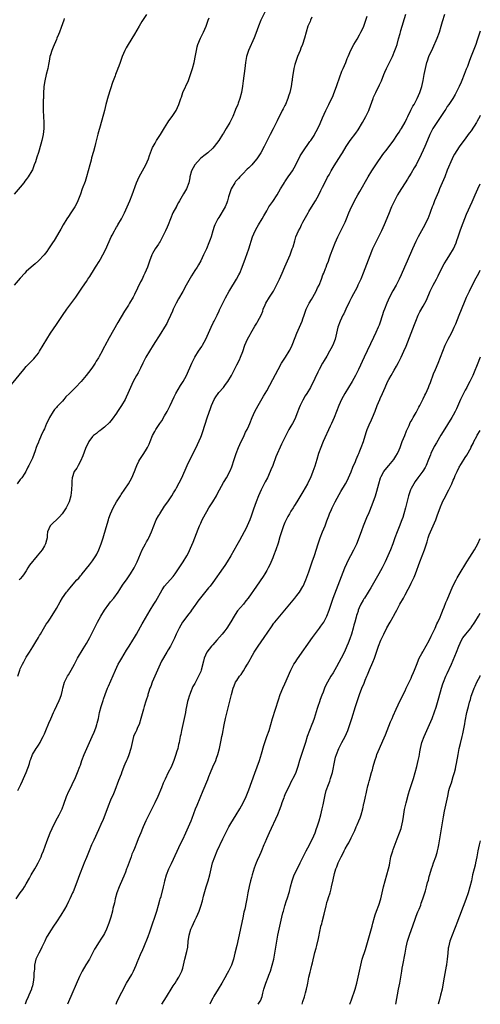
# Model space of a CAD drawing. Units: inches. Extents: x 2640000 to 2643000, y 1512000 to 1515000.
# Drawn here: x 2642847 to 2643000, y 1512000 to 1512327 of the extents above; entities that cross this region are included whole.
import ezdxf

# ---------------------------------------------------------------- set-up
doc = ezdxf.new("R2010")
doc.units = ezdxf.units.IN
doc.header["$MEASUREMENT"] = 0
doc.layers.add('LD26401512_10ft', color=113, linetype='Continuous')

msp = doc.modelspace()

# ---------------------------------------------------------------- linework, layer by layer
at = {"layer": 'LD26401512_10ft'}
for points, elevation in [([(2642888.94, 1512328.94), (2642887.41, 1512326.59), (2642887, 1512325.83), (2642886.5, 1512325), (2642885, 1512322.34), (2642882.86, 1512319), (2642882.18, 1512317.82), (2642881.73, 1512317), (2642880.92, 1512315), (2642880.4, 1512313.6), (2642880.22, 1512313), (2642879.77, 1512311.77), (2642879.47, 1512311), (2642879.32, 1512310.68), (2642878.68, 1512309), (2642878.51, 1512308.51), (2642877.68, 1512306.32), (2642876.17, 1512301.83), (2642875.43, 1512299), (2642874.96, 1512297.04), (2642874.15, 1512293.85), (2642873.35, 1512291), (2642873.26, 1512290.74), (2642872.81, 1512289.19), (2642872.69, 1512288.69), (2642871.97, 1512286.03), (2642871.77, 1512285), (2642871.36, 1512283.36), (2642870.73, 1512281.27), (2642870.55, 1512280.55), (2642870.08, 1512279), (2642869.04, 1512275), (2642868.55, 1512273.45), (2642867.61, 1512271), (2642867, 1512269.26), (2642866.15, 1512267), (2642865.78, 1512266.22), (2642865.15, 1512265), (2642863.84, 1512263), (2642863, 1512261.79), (2642862.48, 1512261), (2642861.27, 1512259), (2642860.47, 1512257.53), (2642860.13, 1512257), (2642858.22, 1512253.78), (2642857.65, 1512253), (2642857, 1512252.02), (2642856.38, 1512251), (2642855.79, 1512250.21), (2642854.89, 1512249), (2642853, 1512247.03), (2642851.92, 1512246.08), (2642850.64, 1512245), (2642849, 1512243.49), (2642848.5, 1512243), (2642847, 1512241.25), (2642844.95, 1512239)], 9690), ([(2642845.67, 1512035), (2642847, 1512037.01), (2642847.85, 1512038.15), (2642848.4, 1512039), (2642849, 1512040), (2642850.08, 1512041.92), (2642850.63, 1512043), (2642851.79, 1512045), (2642852.22, 1512045.78), (2642852.95, 1512047), (2642853.9, 1512049), (2642854.2, 1512049.8), (2642854.71, 1512051), (2642855.85, 1512054.15), (2642856.95, 1512057), (2642857.55, 1512058.45), (2642858.86, 1512061), (2642859.95, 1512063), (2642860.92, 1512065), (2642861.49, 1512066.51), (2642862.37, 1512069), (2642863.18, 1512070.82), (2642863.56, 1512071.56), (2642864.25, 1512073), (2642864.45, 1512073.56), (2642865, 1512074.59), (2642865.37, 1512075.37), (2642866.06, 1512077), (2642866.84, 1512079), (2642867, 1512079.46), (2642867.5, 1512081), (2642868.23, 1512083), (2642869.08, 1512085), (2642869.98, 1512087), (2642870.94, 1512089), (2642871.53, 1512090.47), (2642871.77, 1512091), (2642872.22, 1512092.22), (2642872.48, 1512093), (2642872.57, 1512093.43), (2642873, 1512095), (2642873.39, 1512097), (2642873.87, 1512099), (2642874.51, 1512101), (2642874.65, 1512101.35), (2642875.24, 1512103), (2642876.02, 1512105), (2642876.3, 1512105.7), (2642878.63, 1512111), (2642879.59, 1512113), (2642880.09, 1512113.91), (2642880.72, 1512115), (2642882.35, 1512117.65), (2642883.23, 1512119), (2642884.47, 1512121), (2642885, 1512121.88), (2642885.59, 1512123), (2642887, 1512125.46), (2642887.54, 1512126.46), (2642887.89, 1512127), (2642890.18, 1512131), (2642891.4, 1512133), (2642892.03, 1512133.97), (2642894.23, 1512137.77), (2642895.01, 1512138.99), (2642897.81, 1512142.19), (2642898.45, 1512143), (2642899.85, 1512145), (2642900.27, 1512145.73), (2642901.16, 1512147), (2642902.35, 1512149), (2642903, 1512150.25), (2642903.24, 1512150.76), (2642903.59, 1512151.59), (2642904.46, 1512153.54), (2642906.14, 1512157.86), (2642906.6, 1512159), (2642907, 1512159.93), (2642907.51, 1512161), (2642908.01, 1512161.99), (2642908.55, 1512163), (2642909, 1512163.8), (2642909.73, 1512165), (2642911.03, 1512166.97), (2642912.2, 1512169), (2642912.49, 1512169.51), (2642913.27, 1512171), (2642914.61, 1512173.39), (2642915, 1512174.06), (2642915.37, 1512174.63), (2642915.58, 1512175), (2642916.78, 1512177.22), (2642917.37, 1512178.63), (2642918.15, 1512181), (2642918.79, 1512183), (2642919.55, 1512185), (2642919.97, 1512186.03), (2642921.41, 1512189), (2642921.9, 1512190.1), (2642922.42, 1512191), (2642923, 1512192.22), (2642923.33, 1512193), (2642924.11, 1512195), (2642924.99, 1512197.01), (2642926.08, 1512199), (2642927.93, 1512202.07), (2642929, 1512203.91), (2642931, 1512207.57), (2642932.78, 1512211), (2642933.92, 1512213), (2642935.25, 1512215), (2642936.47, 1512217), (2642936.64, 1512217.36), (2642937.39, 1512219), (2642938.39, 1512221.61), (2642938.97, 1512223), (2642939.89, 1512225), (2642940.73, 1512227), (2642941, 1512227.82), (2642941.36, 1512229), (2642942.08, 1512231), (2642943.11, 1512233), (2642943.82, 1512234.18), (2642944.28, 1512235), (2642945.39, 1512237), (2642945.88, 1512238.12), (2642946.35, 1512239), (2642947.19, 1512241), (2642947.63, 1512242.37), (2642947.92, 1512243), (2642948.53, 1512244.53), (2642948.7, 1512245), (2642949, 1512245.7), (2642949.5, 1512247), (2642949.77, 1512247.77), (2642950.22, 1512249), (2642950.89, 1512251), (2642951.69, 1512253), (2642952.59, 1512255), (2642953.57, 1512257), (2642954.57, 1512259), (2642955, 1512259.92), (2642955.48, 1512261), (2642956.29, 1512263), (2642957.15, 1512265), (2642957.77, 1512266.23), (2642958.18, 1512267), (2642959.3, 1512269), (2642959.93, 1512270.07), (2642962.73, 1512275), (2642963.92, 1512277), (2642964.34, 1512277.66), (2642965.24, 1512279), (2642967.62, 1512282.38), (2642969, 1512284.17), (2642970.19, 1512285.81), (2642971, 1512286.8), (2642972.49, 1512289), (2642973, 1512289.8), (2642973.44, 1512290.56), (2642973.73, 1512291), (2642975, 1512293.18), (2642975.6, 1512294.4), (2642975.92, 1512295), (2642976.93, 1512297.07), (2642977.59, 1512298.41), (2642977.96, 1512299), (2642979.04, 1512301), (2642979.92, 1512303), (2642980.55, 1512305), (2642980.99, 1512307), (2642981.35, 1512309), (2642981.74, 1512311), (2642981.96, 1512311.96), (2642982.23, 1512313), (2642982.44, 1512313.56), (2642982.9, 1512315), (2642983, 1512315.24), (2642983.85, 1512317), (2642984.25, 1512317.75), (2642985.68, 1512321), (2642986.42, 1512323), (2642987.01, 1512325), (2642987.43, 1512326.57), (2642988.18, 1512329)], 9750), ([(2642928.29, 1512329.71), (2642927, 1512327), (2642926.22, 1512325), (2642925.36, 1512322.64), (2642924.79, 1512321.21), (2642922.86, 1512317), (2642922.22, 1512315), (2642921.86, 1512313), (2642921.62, 1512311), (2642921.16, 1512306.84), (2642920.95, 1512305.05), (2642920.6, 1512303), (2642920.06, 1512301), (2642919.5, 1512299.5), (2642919.31, 1512299), (2642918.61, 1512297.39), (2642918.47, 1512297), (2642917.63, 1512295), (2642917, 1512293.69), (2642916.65, 1512293), (2642915.49, 1512291), (2642914.53, 1512289.47), (2642914.26, 1512289), (2642913, 1512287.02), (2642911.44, 1512285), (2642911, 1512284.53), (2642909.34, 1512283), (2642908.03, 1512281.97), (2642906.95, 1512281.05), (2642905, 1512278.96), (2642903.95, 1512277), (2642903.43, 1512275), (2642903.37, 1512274.63), (2642903.04, 1512273), (2642902.25, 1512271), (2642901.32, 1512269.32), (2642899.98, 1512267), (2642899.58, 1512266.42), (2642899, 1512265.26), (2642898.9, 1512265.1), (2642897.75, 1512263), (2642896.16, 1512259), (2642895.79, 1512258.21), (2642895.26, 1512257), (2642894.33, 1512255), (2642893.49, 1512253.49), (2642893.23, 1512253), (2642893, 1512252.62), (2642891.9, 1512251), (2642891, 1512249.47), (2642890.75, 1512249), (2642889.97, 1512247), (2642889.29, 1512245), (2642888.47, 1512243), (2642887.96, 1512242.04), (2642887.5, 1512241), (2642887, 1512240.03), (2642885, 1512235.89), (2642884.53, 1512235), (2642883.37, 1512233), (2642883, 1512232.37), (2642881.69, 1512230.31), (2642879.45, 1512226.55), (2642878.03, 1512224.03), (2642876.54, 1512221.46), (2642875.14, 1512218.86), (2642875, 1512218.56), (2642874.45, 1512217.55), (2642874.18, 1512217), (2642873.28, 1512215.28), (2642873, 1512214.79), (2642872.28, 1512213.72), (2642871.87, 1512213), (2642871, 1512211.71), (2642870.5, 1512211), (2642868.95, 1512209), (2642867.27, 1512207), (2642865.38, 1512205), (2642865, 1512204.65), (2642863.36, 1512203), (2642862.17, 1512201.83), (2642861.48, 1512201), (2642861, 1512200.47), (2642859.31, 1512198.69), (2642859, 1512198.31), (2642858.34, 1512197.66), (2642857.9, 1512197), (2642856.68, 1512195), (2642856.17, 1512193.83), (2642855.72, 1512193), (2642855, 1512191.27), (2642854.71, 1512190.71), (2642853.92, 1512189), (2642853.14, 1512187.14), (2642853.04, 1512186.96), (2642853, 1512186.82), (2642852.45, 1512185.55), (2642852.3, 1512185), (2642851.93, 1512183.93), (2642851, 1512181.45), (2642850.64, 1512180.64), (2642849.86, 1512179), (2642849.54, 1512178.46), (2642849, 1512177.3), (2642848.83, 1512177), (2642848.5, 1512176.5), (2642847.47, 1512175), (2642847.26, 1512174.74), (2642847, 1512174.35), (2642845.9, 1512173)], 9710), ([(2642846.18, 1512109), (2642846.79, 1512111), (2642847, 1512111.49), (2642847.71, 1512113), (2642848.15, 1512113.85), (2642849, 1512115.34), (2642850.04, 1512117), (2642851.2, 1512118.8), (2642852.53, 1512121), (2642852.68, 1512121.32), (2642853, 1512121.86), (2642853.4, 1512122.6), (2642853.68, 1512123), (2642854.75, 1512124.75), (2642855.64, 1512126.36), (2642856.12, 1512127), (2642857, 1512128.31), (2642859, 1512131.48), (2642860.3, 1512133.7), (2642861.07, 1512135.07), (2642862.38, 1512137), (2642862.67, 1512137.33), (2642863, 1512137.75), (2642863.6, 1512138.4), (2642864.04, 1512139), (2642865.85, 1512141), (2642866.43, 1512141.57), (2642867, 1512142.33), (2642867.33, 1512142.67), (2642867.57, 1512143), (2642869.99, 1512146.01), (2642871, 1512147.38), (2642872.08, 1512149), (2642872.43, 1512149.57), (2642873.15, 1512151), (2642873.94, 1512153), (2642874.58, 1512155), (2642875.55, 1512158.45), (2642876.3, 1512161), (2642876.49, 1512161.51), (2642876.99, 1512163), (2642877.91, 1512165), (2642879.04, 1512167), (2642880.35, 1512169), (2642880.59, 1512169.41), (2642882.99, 1512173), (2642884.1, 1512175), (2642884.98, 1512177), (2642885.49, 1512178.51), (2642885.71, 1512179), (2642886.47, 1512180.47), (2642886.71, 1512181), (2642887.62, 1512182.38), (2642888.07, 1512183), (2642889, 1512184.43), (2642889.33, 1512185), (2642889.86, 1512186.14), (2642890.23, 1512187), (2642891.01, 1512189), (2642891.71, 1512190.29), (2642892.06, 1512191), (2642893.38, 1512193), (2642894.07, 1512193.93), (2642895, 1512195.52), (2642895.81, 1512197), (2642896.81, 1512199), (2642898.17, 1512201.83), (2642898.76, 1512203), (2642900.32, 1512205.68), (2642901.18, 1512207), (2642902.27, 1512209), (2642904.09, 1512213), (2642905.09, 1512215), (2642906.3, 1512217), (2642907.39, 1512218.61), (2642907.63, 1512219), (2642908.73, 1512221), (2642910.06, 1512224.06), (2642910.45, 1512225), (2642910.6, 1512225.4), (2642911, 1512226.16), (2642911.27, 1512226.73), (2642911.43, 1512227), (2642911.92, 1512227.92), (2642912.44, 1512229), (2642912.61, 1512229.39), (2642913, 1512230.09), (2642913.27, 1512230.73), (2642914.33, 1512233), (2642915, 1512234.28), (2642915.22, 1512234.78), (2642916.45, 1512237), (2642916.65, 1512237.35), (2642918.94, 1512241), (2642919.64, 1512242.36), (2642919.96, 1512243), (2642920.84, 1512245), (2642921.95, 1512247.95), (2642922.99, 1512251), (2642924.28, 1512255), (2642925.12, 1512257), (2642925.75, 1512258.25), (2642926.25, 1512259), (2642927.49, 1512261), (2642927.97, 1512262.03), (2642929, 1512263.7), (2642929.7, 1512265), (2642931, 1512266.81), (2642932.42, 1512269), (2642933, 1512269.96), (2642933.59, 1512271), (2642934.5, 1512272.5), (2642934.86, 1512273.14), (2642935, 1512273.33), (2642935.65, 1512274.35), (2642936.13, 1512275), (2642937, 1512276.23), (2642937.49, 1512277), (2642938.04, 1512277.96), (2642938.6, 1512279), (2642939, 1512279.76), (2642939.61, 1512281), (2642940.1, 1512281.9), (2642940.78, 1512283), (2642941, 1512283.32), (2642943.33, 1512286.67), (2642943.59, 1512287), (2642944.68, 1512288.68), (2642944.88, 1512289), (2642945.96, 1512291), (2642946.72, 1512292.72), (2642947.47, 1512294.53), (2642948.64, 1512297), (2642949, 1512297.7), (2642949.58, 1512299), (2642951, 1512301.99), (2642951.3, 1512302.7), (2642952.17, 1512305), (2642952.37, 1512305.63), (2642953.96, 1512310.04), (2642954.4, 1512311), (2642955.27, 1512313), (2642955.75, 1512314.25), (2642956.09, 1512315), (2642956.93, 1512317.07), (2642957.9, 1512319), (2642959, 1512320.7), (2642959.84, 1512322.16), (2642960.29, 1512323), (2642961, 1512324.47), (2642961.21, 1512325), (2642961.91, 1512327), (2642962.34, 1512328.34)], 9730), ([(2642846.22, 1512071), (2642847.18, 1512073), (2642847.73, 1512074.27), (2642848.08, 1512075), (2642848.97, 1512077), (2642849.53, 1512078.47), (2642849.75, 1512079), (2642850.03, 1512080.02), (2642850.31, 1512081), (2642850.5, 1512081.5), (2642851.03, 1512083), (2642852.28, 1512085), (2642852.57, 1512085.43), (2642853, 1512086.12), (2642853.6, 1512087), (2642854.21, 1512088.21), (2642854.63, 1512089), (2642855, 1512089.87), (2642855.51, 1512091), (2642856.54, 1512093.46), (2642857.1, 1512094.9), (2642858, 1512097), (2642858.34, 1512097.66), (2642859.97, 1512101), (2642860.28, 1512101.72), (2642860.69, 1512103), (2642861, 1512104.41), (2642861.11, 1512105), (2642861.68, 1512107), (2642862.41, 1512108.41), (2642862.7, 1512109), (2642863, 1512109.5), (2642863.96, 1512111), (2642865.05, 1512113), (2642865.69, 1512114.31), (2642866.07, 1512115), (2642867.89, 1512118.11), (2642869, 1512119.94), (2642870.08, 1512121.92), (2642871, 1512123.7), (2642871.63, 1512125), (2642872.67, 1512127), (2642873.79, 1512129), (2642874.97, 1512131), (2642876.43, 1512133), (2642877, 1512133.73), (2642878.06, 1512135), (2642879.5, 1512137), (2642880.11, 1512137.89), (2642881, 1512139.23), (2642882.56, 1512141.44), (2642883.64, 1512143), (2642884.88, 1512145), (2642885.88, 1512147), (2642887, 1512149.72), (2642887.56, 1512151), (2642888.61, 1512153), (2642889, 1512153.73), (2642889.48, 1512154.52), (2642889.72, 1512155), (2642890.62, 1512157), (2642891.36, 1512159), (2642892.23, 1512161), (2642893, 1512162.35), (2642893.25, 1512162.75), (2642893.38, 1512163), (2642895, 1512165.51), (2642896.05, 1512167), (2642897.41, 1512169), (2642898, 1512170), (2642898.66, 1512171), (2642899, 1512171.6), (2642900.72, 1512175), (2642902.55, 1512179), (2642905.93, 1512186.07), (2642907, 1512188.41), (2642907.24, 1512189), (2642907.71, 1512190.29), (2642909.11, 1512194.89), (2642910.33, 1512198.33), (2642910.59, 1512199), (2642911.45, 1512201), (2642912.08, 1512201.92), (2642912.77, 1512203), (2642913, 1512203.28), (2642914.54, 1512205), (2642914.75, 1512205.25), (2642915, 1512205.6), (2642915.63, 1512206.37), (2642916.04, 1512207), (2642917.19, 1512209), (2642918.25, 1512211), (2642919, 1512212.48), (2642919.86, 1512214.14), (2642920.24, 1512215), (2642921, 1512216.91), (2642921.73, 1512219), (2642922.56, 1512221), (2642923, 1512221.84), (2642923.44, 1512222.56), (2642923.66, 1512223), (2642924.54, 1512224.54), (2642925, 1512225.33), (2642925.66, 1512226.34), (2642926.04, 1512227), (2642927.06, 1512229), (2642927.63, 1512230.37), (2642927.82, 1512231), (2642928.42, 1512232.42), (2642928.68, 1512233), (2642929, 1512233.55), (2642929.59, 1512234.41), (2642929.92, 1512235), (2642931.16, 1512237), (2642932.22, 1512239), (2642933.16, 1512241), (2642934.05, 1512243), (2642935, 1512245.01), (2642936.72, 1512249), (2642937, 1512249.75), (2642937.32, 1512250.68), (2642937.46, 1512251), (2642937.7, 1512251.7), (2642938.26, 1512253.74), (2642938.69, 1512255), (2642939.56, 1512257), (2642940.07, 1512257.93), (2642940.56, 1512259), (2642941, 1512259.9), (2642942.71, 1512263), (2642943, 1512263.49), (2642945, 1512266.64), (2642945.2, 1512267), (2642946.28, 1512269), (2642947, 1512270.46), (2642947.16, 1512270.84), (2642947.52, 1512271.52), (2642948.23, 1512273), (2642949.18, 1512274.82), (2642949.67, 1512275.67), (2642950.42, 1512277), (2642951.38, 1512278.62), (2642953.75, 1512282.25), (2642954.16, 1512283), (2642955.33, 1512285), (2642956.68, 1512287), (2642958.56, 1512289.44), (2642959.37, 1512290.63), (2642960.81, 1512293), (2642961.94, 1512295), (2642962.87, 1512297), (2642963, 1512297.37), (2642963.46, 1512298.54), (2642964.33, 1512301), (2642964.51, 1512301.49), (2642965, 1512302.56), (2642965.22, 1512303), (2642966.51, 1512305.49), (2642967.11, 1512306.89), (2642967.96, 1512309), (2642968.29, 1512309.71), (2642968.83, 1512311), (2642970.2, 1512313.8), (2642970.76, 1512315), (2642971.61, 1512317), (2642971.99, 1512318.01), (2642972.29, 1512319), (2642972.79, 1512320.79), (2642973.35, 1512322.65), (2642973.42, 1512323), (2642973.58, 1512323.58), (2642975.18, 1512329)], 9740), ([(2642943.98, 1512327.98), (2642943.55, 1512327), (2642943.41, 1512326.59), (2642943, 1512325.66), (2642942.68, 1512325), (2642942.04, 1512323), (2642941.56, 1512321), (2642940.89, 1512319), (2642940.31, 1512317.69), (2642940.05, 1512317), (2642939.23, 1512315), (2642938.51, 1512313), (2642938.3, 1512312.3), (2642937.94, 1512311), (2642937.82, 1512310.18), (2642937.6, 1512309), (2642937.45, 1512307.45), (2642937.39, 1512307), (2642937.3, 1512306.69), (2642937.07, 1512305), (2642936.6, 1512303), (2642936.2, 1512301.8), (2642936, 1512301), (2642935.19, 1512299), (2642935, 1512298.63), (2642934.41, 1512297.59), (2642934.12, 1512297), (2642932.39, 1512293.61), (2642931.08, 1512290.92), (2642930.13, 1512289), (2642928.08, 1512285), (2642927, 1512283), (2642925.66, 1512281), (2642925, 1512280.18), (2642923.97, 1512279), (2642923, 1512277.97), (2642922.5, 1512277.49), (2642921, 1512275.95), (2642920.05, 1512275), (2642919.54, 1512274.46), (2642918.61, 1512273.39), (2642918.35, 1512273), (2642917.14, 1512271), (2642916.49, 1512269), (2642916.29, 1512268.28), (2642915.96, 1512267), (2642915.68, 1512266.32), (2642915.12, 1512265), (2642913, 1512261.49), (2642912.67, 1512261), (2642912.38, 1512260.38), (2642911.69, 1512259), (2642911.5, 1512258.5), (2642911.08, 1512257), (2642910.48, 1512255), (2642910.2, 1512254.2), (2642909.74, 1512253), (2642908.87, 1512251), (2642908.26, 1512249.74), (2642907.93, 1512249), (2642907, 1512247.11), (2642906.23, 1512245.77), (2642905.77, 1512245), (2642905, 1512243.83), (2642903.9, 1512242.1), (2642902.14, 1512239), (2642901, 1512236.88), (2642899.59, 1512234.41), (2642898.85, 1512233), (2642897.89, 1512231), (2642897.64, 1512230.36), (2642897, 1512228.89), (2642896.12, 1512227), (2642895.73, 1512226.27), (2642895, 1512225), (2642893.75, 1512223), (2642891.14, 1512219), (2642889.92, 1512217), (2642888.8, 1512215), (2642887.78, 1512213), (2642887, 1512211.43), (2642886.17, 1512209.83), (2642885.68, 1512209), (2642884.57, 1512207), (2642883.62, 1512205), (2642882.78, 1512203), (2642882.2, 1512201.8), (2642881.83, 1512201), (2642880.69, 1512199), (2642880.01, 1512197.99), (2642879.37, 1512197), (2642879, 1512196.48), (2642877.54, 1512194.46), (2642876.63, 1512193.37), (2642875, 1512191.78), (2642873.96, 1512191), (2642873.43, 1512190.57), (2642873, 1512190.33), (2642872.29, 1512189.71), (2642871.3, 1512189), (2642871, 1512188.72), (2642869.81, 1512187), (2642869.54, 1512186.46), (2642869, 1512185.44), (2642868.7, 1512184.7), (2642867.78, 1512182.22), (2642867, 1512180.52), (2642866.2, 1512179), (2642865.84, 1512178.16), (2642864.96, 1512177), (2642864.26, 1512175), (2642864.16, 1512173.84), (2642864.11, 1512173), (2642864.06, 1512171), (2642863.93, 1512170.07), (2642863.81, 1512169), (2642863.24, 1512167), (2642862.3, 1512165), (2642860.96, 1512163), (2642860.03, 1512161.97), (2642856.92, 1512159), (2642856.02, 1512157), (2642855.92, 1512155.92), (2642855.88, 1512155), (2642855.76, 1512154.24), (2642855.42, 1512153), (2642855, 1512152.34), (2642854.23, 1512151), (2642852.66, 1512149), (2642850.11, 1512145.89), (2642849.53, 1512145), (2642849, 1512144.09), (2642848.29, 1512143), (2642847.74, 1512142.26), (2642847, 1512141.36), (2642846.66, 1512141)], 9720), ([(2642844.07, 1512205.93), (2642848.13, 1512211), (2642849, 1512211.95), (2642850, 1512213), (2642851.5, 1512214.5), (2642851.97, 1512215), (2642853, 1512216.35), (2642853.43, 1512217), (2642854.58, 1512219), (2642855.77, 1512221), (2642857.06, 1512223), (2642859, 1512225.91), (2642861, 1512228.86), (2642862.51, 1512231), (2642865.44, 1512235), (2642866.83, 1512237), (2642867.67, 1512238.33), (2642869, 1512240.22), (2642869.5, 1512241), (2642870.13, 1512241.87), (2642870.8, 1512243), (2642871, 1512243.29), (2642872.04, 1512245), (2642872.43, 1512245.57), (2642873, 1512246.52), (2642873.19, 1512246.81), (2642873.65, 1512247.65), (2642874.44, 1512249), (2642875.28, 1512250.72), (2642876.5, 1512253.5), (2642877.27, 1512255), (2642877.59, 1512255.59), (2642878.3, 1512257), (2642878.54, 1512257.46), (2642879, 1512258.2), (2642879.28, 1512258.72), (2642879.46, 1512259), (2642880.63, 1512261), (2642881.67, 1512263), (2642882.57, 1512265), (2642883.39, 1512267), (2642884.16, 1512269), (2642885.67, 1512273), (2642886.05, 1512273.95), (2642886.53, 1512275), (2642887.6, 1512277), (2642888.77, 1512279), (2642889.67, 1512281), (2642889.96, 1512282.04), (2642891, 1512284.71), (2642891.14, 1512285), (2642891.83, 1512286.17), (2642892.35, 1512287), (2642893.67, 1512289), (2642895, 1512291.28), (2642896.06, 1512293), (2642896.44, 1512293.56), (2642897.55, 1512295), (2642898.87, 1512297), (2642899.75, 1512299), (2642900.39, 1512301), (2642900.56, 1512301.44), (2642901.1, 1512303), (2642902.93, 1512307), (2642903.65, 1512309), (2642904.26, 1512311), (2642904.81, 1512313), (2642905.31, 1512315.31), (2642905.57, 1512317), (2642905.81, 1512318.19), (2642906.05, 1512319), (2642906.94, 1512321), (2642907.98, 1512323), (2642908.83, 1512325), (2642909.53, 1512327), (2642909.78, 1512327.78)], 9700), ([(2642861.61, 1512327.61), (2642861.43, 1512327), (2642860.63, 1512324.63), (2642860, 1512323), (2642859.69, 1512322.31), (2642859.17, 1512321), (2642859, 1512320.62), (2642857.94, 1512318.06), (2642857.48, 1512317), (2642857, 1512315.5), (2642856.86, 1512315), (2642856.57, 1512313.43), (2642856.34, 1512312.34), (2642856.1, 1512311), (2642855.65, 1512309), (2642855.14, 1512306.86), (2642854.83, 1512305), (2642854.68, 1512302.68), (2642854.66, 1512301), (2642854.64, 1512300.64), (2642854.65, 1512297), (2642854.81, 1512293), (2642854.78, 1512291), (2642854.59, 1512289), (2642854.18, 1512287), (2642853.85, 1512285.84), (2642853, 1512283.09), (2642852.48, 1512281.52), (2642852, 1512280), (2642851.66, 1512279), (2642851, 1512277.34), (2642850.83, 1512277), (2642849.64, 1512275), (2642849, 1512274.04), (2642848.52, 1512273.48), (2642848.18, 1512273), (2642847, 1512271.55), (2642845, 1512269.24)], 9680), ([(2643000, 1512323.38), (2642999, 1512320.43), (2642998.48, 1512319), (2642997, 1512315.09), (2642996.4, 1512313.6), (2642995.68, 1512311.69), (2642995.29, 1512310.71), (2642994.68, 1512309), (2642993.89, 1512307), (2642993.62, 1512306.38), (2642992.99, 1512305), (2642991.96, 1512303), (2642991.62, 1512302.38), (2642990.81, 1512301), (2642989.52, 1512299), (2642989, 1512298.29), (2642988.49, 1512297.51), (2642988.17, 1512297), (2642985.51, 1512293), (2642984.23, 1512291), (2642983.16, 1512289), (2642981.84, 1512285.84), (2642981.51, 1512285), (2642981, 1512283.82), (2642979.65, 1512281), (2642979, 1512279.7), (2642978.63, 1512279), (2642978.05, 1512277.95), (2642977, 1512276.2), (2642976.24, 1512275), (2642975.78, 1512274.22), (2642973, 1512269.88), (2642972.47, 1512269), (2642971.4, 1512267), (2642971, 1512266.14), (2642970.51, 1512265), (2642969.51, 1512262.49), (2642968.04, 1512259), (2642967.1, 1512257), (2642966.1, 1512255), (2642965.08, 1512253), (2642964.16, 1512251), (2642963.82, 1512250.18), (2642962.11, 1512245.89), (2642961.01, 1512243.01), (2642960.21, 1512241), (2642959.31, 1512239), (2642959, 1512238.35), (2642957.14, 1512234.86), (2642956.47, 1512233.53), (2642955.26, 1512231), (2642954.55, 1512229.45), (2642954.31, 1512229), (2642953.33, 1512227), (2642952.63, 1512225), (2642952.2, 1512223), (2642951.94, 1512222.06), (2642951.69, 1512221), (2642950.92, 1512219), (2642950.24, 1512217.76), (2642949.89, 1512217), (2642949, 1512215.41), (2642948.09, 1512213.91), (2642947.55, 1512213), (2642946.44, 1512211), (2642945.96, 1512210.04), (2642945, 1512207.93), (2642944.54, 1512207), (2642943.99, 1512206.01), (2642943.47, 1512205), (2642942.3, 1512203), (2642941.79, 1512202.21), (2642941, 1512200.8), (2642940.08, 1512199), (2642939.76, 1512198.24), (2642939, 1512196.18), (2642938.55, 1512195), (2642938.05, 1512193.95), (2642937.53, 1512193), (2642937, 1512192.07), (2642936.35, 1512191), (2642935.26, 1512189), (2642933.87, 1512186.13), (2642932.02, 1512181.98), (2642930.96, 1512179), (2642930.37, 1512177.63), (2642930.14, 1512177), (2642929.17, 1512175), (2642928.41, 1512173.59), (2642927.11, 1512171), (2642926.19, 1512169), (2642925.41, 1512167), (2642924.55, 1512164.55), (2642923.78, 1512162.22), (2642923.3, 1512161), (2642922.44, 1512159), (2642921.99, 1512158.01), (2642921.47, 1512157), (2642919.93, 1512154.07), (2642919, 1512152.53), (2642917.01, 1512149), (2642915.81, 1512147), (2642915, 1512145.77), (2642914.46, 1512145), (2642911, 1512140.19), (2642910.1, 1512139), (2642909.6, 1512138.4), (2642906.05, 1512133.95), (2642905.38, 1512133), (2642905, 1512132.53), (2642903.91, 1512131), (2642903.55, 1512130.45), (2642903, 1512129.74), (2642900.96, 1512127), (2642899.78, 1512125), (2642898.84, 1512123), (2642898.29, 1512121.71), (2642897.97, 1512121), (2642897, 1512119.05), (2642896.19, 1512117.81), (2642895.76, 1512117), (2642894, 1512114), (2642893.57, 1512113), (2642890.88, 1512107), (2642890.36, 1512105.64), (2642890.08, 1512105), (2642889.64, 1512103.64), (2642889.46, 1512103), (2642889.39, 1512102.61), (2642888.89, 1512101.11), (2642888.76, 1512100.76), (2642888.19, 1512099), (2642887.92, 1512098.08), (2642887.14, 1512095), (2642886.51, 1512093), (2642886.02, 1512092.02), (2642885.59, 1512091), (2642885.42, 1512090.58), (2642885, 1512089.75), (2642884.7, 1512089), (2642884.18, 1512087), (2642883.95, 1512086.05), (2642883.76, 1512085), (2642883.12, 1512082.88), (2642883, 1512082.6), (2642882.55, 1512081.45), (2642882.32, 1512081), (2642881.76, 1512079.76), (2642881.44, 1512079), (2642881, 1512077.85), (2642880.78, 1512077.22), (2642880.49, 1512076.49), (2642879.68, 1512074.32), (2642878.41, 1512071), (2642877.97, 1512069.97), (2642877, 1512067.83), (2642876.18, 1512065.82), (2642875.12, 1512062.88), (2642874.55, 1512061.45), (2642873.79, 1512059.79), (2642873, 1512057.99), (2642871.42, 1512054.58), (2642870.71, 1512053), (2642869.86, 1512051), (2642869, 1512048.79), (2642868.25, 1512047), (2642867.86, 1512046.14), (2642866.64, 1512043), (2642866.22, 1512041.78), (2642865.15, 1512038.85), (2642864.58, 1512037.42), (2642864.37, 1512037), (2642863.44, 1512035), (2642863, 1512034.15), (2642862.43, 1512033), (2642861.65, 1512031.65), (2642860.43, 1512029.57), (2642859, 1512027.38), (2642858.02, 1512025.98), (2642857, 1512024.43), (2642856.16, 1512023), (2642855.74, 1512022.26), (2642855.1, 1512021), (2642854.11, 1512019), (2642853.77, 1512018.23), (2642853.11, 1512017), (2642853, 1512016.72), (2642852.21, 1512015), (2642851.99, 1512014.01), (2642851.72, 1512013), (2642851.73, 1512011.73), (2642851.65, 1512011), (2642851.54, 1512010.46), (2642851.54, 1512009), (2642851.31, 1512007.31), (2642851, 1512006.09), (2642850.76, 1512005.24), (2642850.7, 1512005), (2642849.85, 1512003), (2642849.56, 1512002.44), (2642848.93, 1512001.07), (2642848.57, 1512000)], 9760), ([(2643000, 1512295.4), (2642999.8, 1512295), (2642999, 1512293.42), (2642998.74, 1512293), (2642997, 1512290.27), (2642996.45, 1512289.55), (2642996.01, 1512289), (2642995, 1512287.63), (2642993.84, 1512286.16), (2642993, 1512284.97), (2642991.45, 1512282.55), (2642991, 1512281.74), (2642990.66, 1512281), (2642989, 1512277.14), (2642988.14, 1512275), (2642986.45, 1512271), (2642986.04, 1512269.96), (2642985.61, 1512269), (2642984.78, 1512267), (2642984.31, 1512265.69), (2642984.02, 1512265), (2642983.44, 1512263.44), (2642983.22, 1512262.78), (2642982.51, 1512261), (2642982.04, 1512260.04), (2642981.56, 1512259), (2642979.34, 1512255), (2642978.57, 1512253.43), (2642977.45, 1512251), (2642975.64, 1512247), (2642974.76, 1512245), (2642973.64, 1512242.36), (2642973.03, 1512241), (2642972.01, 1512239), (2642970.92, 1512237.08), (2642969.81, 1512235), (2642968.89, 1512233), (2642968.11, 1512231), (2642967.82, 1512230.18), (2642966.85, 1512227), (2642966.31, 1512225.69), (2642966.06, 1512225), (2642965.24, 1512223.24), (2642964.42, 1512221.58), (2642961.41, 1512215), (2642959.53, 1512211), (2642958.5, 1512209), (2642957.36, 1512207), (2642954.88, 1512203), (2642953.83, 1512201), (2642952.98, 1512199), (2642951.34, 1512195), (2642950.48, 1512193), (2642950.08, 1512192.08), (2642947.71, 1512187), (2642947.5, 1512186.5), (2642946.91, 1512185), (2642946.19, 1512183), (2642945.59, 1512181), (2642945, 1512178.87), (2642944.34, 1512177), (2642943.49, 1512175), (2642943, 1512173.97), (2642942.49, 1512173), (2642941, 1512170.27), (2642939.01, 1512167), (2642938.22, 1512165.78), (2642937.75, 1512165), (2642937, 1512163.91), (2642936.5, 1512163), (2642935.95, 1512162.05), (2642935, 1512160.06), (2642934.56, 1512159), (2642933.83, 1512157), (2642933.31, 1512155.31), (2642932.76, 1512153.24), (2642932.04, 1512151), (2642931.26, 1512149), (2642931, 1512148.38), (2642929.98, 1512146.02), (2642929.48, 1512145), (2642929, 1512144.11), (2642928.32, 1512143), (2642927.81, 1512142.19), (2642925.51, 1512139), (2642922.75, 1512135), (2642921.97, 1512134.03), (2642921.18, 1512133), (2642919.29, 1512130.71), (2642918.46, 1512129.54), (2642918.12, 1512129), (2642917, 1512127.14), (2642915.64, 1512125), (2642915, 1512124.13), (2642914.13, 1512123), (2642912.38, 1512121), (2642911, 1512119.48), (2642910.58, 1512119), (2642909.08, 1512117), (2642908.17, 1512115), (2642907.92, 1512114.08), (2642907.16, 1512111), (2642907, 1512110.55), (2642906.54, 1512109.46), (2642906.31, 1512109), (2642905.53, 1512107.52), (2642905.15, 1512106.86), (2642905, 1512106.55), (2642904.42, 1512105.58), (2642903.61, 1512103.61), (2642903.34, 1512103), (2642903.24, 1512102.76), (2642902.71, 1512101), (2642902.64, 1512100.64), (2642902.26, 1512099), (2642902.05, 1512097.95), (2642901.9, 1512097), (2642901.51, 1512095), (2642900.58, 1512091), (2642900.36, 1512089.64), (2642900.2, 1512089), (2642899.83, 1512087), (2642899.65, 1512086.35), (2642899.35, 1512085), (2642899, 1512083.76), (2642898.78, 1512083), (2642898.08, 1512081), (2642897.16, 1512078.84), (2642896.23, 1512077), (2642895.17, 1512074.83), (2642894.56, 1512073.44), (2642893.94, 1512071.94), (2642892.69, 1512069), (2642891.78, 1512067), (2642890.87, 1512065.13), (2642889.77, 1512063), (2642889.53, 1512062.47), (2642888.8, 1512061), (2642887.9, 1512059), (2642887.6, 1512058.4), (2642887.04, 1512057), (2642886.2, 1512055), (2642885.75, 1512053.75), (2642885, 1512051.79), (2642884.68, 1512051), (2642884.14, 1512049.86), (2642883.86, 1512049), (2642883.2, 1512047.2), (2642882.52, 1512045.48), (2642882.36, 1512045), (2642881.96, 1512043.96), (2642881.41, 1512042.59), (2642881, 1512041.61), (2642879.85, 1512039), (2642879.12, 1512037), (2642878.59, 1512035), (2642878.32, 1512033.68), (2642877.81, 1512031.81), (2642877.63, 1512031), (2642877.1, 1512029), (2642876.47, 1512027), (2642875.68, 1512025), (2642875, 1512023.58), (2642874.69, 1512023), (2642874.04, 1512021.96), (2642873, 1512020.38), (2642872.14, 1512019), (2642871.72, 1512018.28), (2642871.05, 1512017), (2642869.96, 1512015), (2642868.84, 1512013.16), (2642867.6, 1512011), (2642867.39, 1512010.61), (2642866.74, 1512009.26), (2642863, 1512000.79), (2642862.67, 1512000)], 9770), ([(2642878.83, 1512000), (2642879.26, 1512001), (2642882.36, 1512007), (2642884.04, 1512009.96), (2642884.6, 1512011), (2642885.51, 1512013), (2642885.86, 1512013.86), (2642887, 1512016.55), (2642887.79, 1512018.21), (2642888.12, 1512019), (2642889.52, 1512022.48), (2642890.04, 1512024.04), (2642890.56, 1512025.44), (2642891, 1512026.75), (2642891.74, 1512029), (2642892.03, 1512029.97), (2642892.39, 1512031), (2642893, 1512033), (2642893.42, 1512034.58), (2642893.57, 1512035), (2642893.82, 1512035.82), (2642894.67, 1512039), (2642895, 1512040.4), (2642895.12, 1512041), (2642895.62, 1512043), (2642896.4, 1512045), (2642897.25, 1512046.75), (2642900.42, 1512053.58), (2642901, 1512054.78), (2642902.03, 1512057), (2642902.95, 1512059), (2642903.81, 1512061), (2642904.15, 1512061.85), (2642905.32, 1512065), (2642905.79, 1512066.21), (2642907.85, 1512071), (2642909.34, 1512074.66), (2642909.45, 1512075), (2642909.73, 1512075.73), (2642910.23, 1512077), (2642911.06, 1512078.94), (2642911.99, 1512081), (2642912.24, 1512081.76), (2642912.73, 1512083), (2642913.24, 1512085), (2642913.75, 1512087.75), (2642914.02, 1512089), (2642914.21, 1512089.79), (2642914.83, 1512092.83), (2642915.3, 1512095), (2642917.19, 1512103), (2642917.76, 1512105), (2642918.12, 1512105.88), (2642918.61, 1512107), (2642919, 1512107.64), (2642919.95, 1512109), (2642920.41, 1512109.59), (2642921, 1512110.52), (2642921.21, 1512110.79), (2642921.8, 1512111.8), (2642922.54, 1512113), (2642923.43, 1512114.57), (2642923.65, 1512115), (2642924.79, 1512117), (2642925, 1512117.34), (2642926.09, 1512119), (2642928.14, 1512121.86), (2642930.53, 1512125.47), (2642931.37, 1512126.63), (2642931.66, 1512127), (2642933.35, 1512129), (2642935, 1512130.93), (2642937.71, 1512134.29), (2642938.35, 1512135), (2642939, 1512135.81), (2642939.91, 1512137), (2642941, 1512138.79), (2642941.11, 1512139), (2642941.96, 1512141), (2642943, 1512143.71), (2642944.12, 1512147), (2642944.82, 1512149.18), (2642946.04, 1512153), (2642946.72, 1512155), (2642947.49, 1512157), (2642948.36, 1512159), (2642949, 1512160.63), (2642949.65, 1512162.35), (2642949.87, 1512163), (2642950.45, 1512164.45), (2642950.68, 1512165), (2642951, 1512165.68), (2642951.68, 1512167), (2642953, 1512169.36), (2642953.62, 1512170.38), (2642955.14, 1512173), (2642955.81, 1512174.19), (2642956.18, 1512175), (2642957, 1512176.94), (2642957.55, 1512178.45), (2642958.43, 1512180.43), (2642958.65, 1512181), (2642959, 1512181.78), (2642959.36, 1512182.64), (2642959.55, 1512183), (2642959.96, 1512183.96), (2642960.37, 1512185), (2642961.11, 1512187), (2642962, 1512190), (2642962.37, 1512191), (2642963, 1512192.51), (2642963.78, 1512194.22), (2642964.15, 1512195), (2642965, 1512197.05), (2642965.74, 1512199), (2642966.56, 1512201), (2642966.7, 1512201.3), (2642967.42, 1512203), (2642968.32, 1512205), (2642969.18, 1512206.82), (2642969.58, 1512207.58), (2642970.35, 1512209), (2642971.32, 1512210.68), (2642972.08, 1512212.08), (2642972.74, 1512213.26), (2642973.63, 1512215), (2642974.59, 1512217), (2642975.32, 1512218.68), (2642977, 1512222.99), (2642978.15, 1512225.85), (2642978.55, 1512227), (2642979.36, 1512229), (2642979.92, 1512230.08), (2642981, 1512231.94), (2642981.58, 1512233), (2642982.05, 1512233.95), (2642983.32, 1512237), (2642983.89, 1512238.11), (2642984.31, 1512239), (2642985.4, 1512241), (2642985.95, 1512242.05), (2642987, 1512244.17), (2642987.99, 1512246.01), (2642989, 1512247.63), (2642989.9, 1512249), (2642991.1, 1512251), (2642991.95, 1512253), (2642992.23, 1512253.77), (2642992.6, 1512255), (2642993.28, 1512257), (2642993.76, 1512258.24), (2642994.83, 1512261.17), (2642995.4, 1512262.6), (2642997.29, 1512266.71), (2642998.29, 1512269), (2642999.17, 1512271), (2643000, 1512272.67)], 9780), ([(2642894.04, 1512000), (2642895.57, 1512002.43), (2642895.95, 1512003), (2642897.22, 1512005), (2642897.89, 1512006.11), (2642898.48, 1512007), (2642899, 1512007.85), (2642899.68, 1512009), (2642900.14, 1512009.86), (2642900.67, 1512011), (2642901, 1512011.97), (2642901.31, 1512013), (2642901.77, 1512015), (2642902.4, 1512017.6), (2642902.67, 1512019), (2642902.87, 1512020.87), (2642903.15, 1512023), (2642903.74, 1512025), (2642904.11, 1512025.89), (2642905, 1512027.8), (2642905.63, 1512029), (2642906.05, 1512029.95), (2642906.45, 1512031), (2642907, 1512032.61), (2642907.57, 1512034.42), (2642907.98, 1512035.98), (2642908.82, 1512039), (2642909.43, 1512041), (2642909.98, 1512043), (2642910.44, 1512045), (2642910.94, 1512047), (2642911.65, 1512049), (2642912.51, 1512051), (2642914.36, 1512055), (2642915.31, 1512057), (2642915.88, 1512058.12), (2642916.37, 1512059), (2642917, 1512060.06), (2642918.83, 1512063), (2642920.03, 1512065), (2642921.15, 1512067), (2642922.09, 1512069), (2642923, 1512071.31), (2642923.97, 1512074.03), (2642925, 1512076.76), (2642926.56, 1512081), (2642927.24, 1512083.24), (2642927.95, 1512086.05), (2642928.28, 1512087), (2642929.02, 1512089), (2642929.72, 1512091), (2642930.85, 1512095), (2642932.85, 1512101.15), (2642933.47, 1512103), (2642934.28, 1512105), (2642935, 1512106.52), (2642936.97, 1512111), (2642938, 1512113), (2642938.37, 1512113.63), (2642939.16, 1512114.84), (2642944.14, 1512121.86), (2642946.52, 1512125), (2642947, 1512125.61), (2642947.92, 1512127), (2642949, 1512128.94), (2642949.76, 1512131), (2642951.07, 1512134.93), (2642952.15, 1512137.85), (2642954.97, 1512145.03), (2642955.56, 1512146.44), (2642955.83, 1512147), (2642956.9, 1512149.1), (2642957.95, 1512151), (2642958.96, 1512153.04), (2642959.53, 1512154.47), (2642960.58, 1512157.42), (2642961.17, 1512159), (2642962.27, 1512161.73), (2642963, 1512163.44), (2642964.04, 1512165.96), (2642965.08, 1512169), (2642965.53, 1512170.47), (2642966.2, 1512173), (2642966.84, 1512175), (2642967, 1512175.35), (2642967.91, 1512177), (2642968.36, 1512177.64), (2642969.52, 1512179), (2642971.19, 1512181), (2642971.9, 1512182.1), (2642972.42, 1512183), (2642973, 1512184.3), (2642973.29, 1512185), (2642974.05, 1512187), (2642974.84, 1512189), (2642975.46, 1512190.54), (2642976.3, 1512192.3), (2642976.71, 1512193.29), (2642977, 1512193.8), (2642977.4, 1512194.6), (2642977.66, 1512195), (2642978.62, 1512196.62), (2642979, 1512197.32), (2642979.55, 1512198.45), (2642979.87, 1512199), (2642980.77, 1512200.77), (2642981, 1512201.24), (2642981.55, 1512202.45), (2642981.83, 1512203), (2642982.73, 1512205), (2642983, 1512205.64), (2642983.38, 1512206.62), (2642984.47, 1512209.53), (2642985.05, 1512210.95), (2642985.96, 1512213), (2642986.79, 1512215), (2642987.5, 1512217), (2642988.31, 1512219), (2642989.3, 1512221), (2642990.37, 1512223), (2642991, 1512224.28), (2642991.33, 1512225), (2642991.84, 1512226.16), (2642993, 1512228.97), (2642994.72, 1512233.28), (2642995.44, 1512235), (2642996.37, 1512237), (2642997, 1512238.22), (2642998.59, 1512241.41), (2642999.45, 1512243), (2643000, 1512243.92)], 9790), ([(2643000, 1512215.09), (2642999.97, 1512215), (2642999, 1512212.52), (2642997.93, 1512210.07), (2642997.49, 1512209), (2642996.55, 1512207), (2642996, 1512206), (2642995.5, 1512205), (2642995, 1512204.11), (2642993.91, 1512202.09), (2642993.4, 1512201), (2642992.07, 1512197.93), (2642991.62, 1512197), (2642991, 1512195.78), (2642990.56, 1512195), (2642987.64, 1512190.36), (2642986.88, 1512189.12), (2642985.38, 1512186.62), (2642984.66, 1512185.34), (2642983.57, 1512183), (2642983.4, 1512182.6), (2642982.79, 1512181), (2642981.94, 1512179), (2642981.62, 1512178.38), (2642980.86, 1512177.14), (2642979.25, 1512175), (2642978.31, 1512173.69), (2642977.83, 1512173), (2642977, 1512171.39), (2642976.81, 1512171), (2642976.35, 1512169.65), (2642976.15, 1512169), (2642975.13, 1512165), (2642974.57, 1512163), (2642974.18, 1512161.82), (2642973.9, 1512161), (2642973, 1512158.68), (2642972.32, 1512157), (2642971.59, 1512155), (2642970.93, 1512153.07), (2642970.11, 1512151), (2642968.32, 1512147), (2642967.89, 1512146.11), (2642967.36, 1512145), (2642966.29, 1512143), (2642963.57, 1512138.43), (2642963, 1512137.54), (2642962.69, 1512137), (2642961.44, 1512135), (2642961.28, 1512134.72), (2642961, 1512134.3), (2642960.28, 1512133), (2642959.71, 1512131.71), (2642959.41, 1512131), (2642959.33, 1512130.67), (2642959, 1512129.73), (2642958.84, 1512129.16), (2642958.69, 1512128.69), (2642958.29, 1512127), (2642957.98, 1512125.98), (2642957.75, 1512125), (2642957.14, 1512123), (2642956.6, 1512121.4), (2642956.04, 1512120.04), (2642955.63, 1512119), (2642954.83, 1512117.17), (2642953.72, 1512115), (2642952.13, 1512112.13), (2642951, 1512110.17), (2642950.28, 1512109), (2642949.16, 1512107), (2642948.44, 1512105.56), (2642948.2, 1512105), (2642947.72, 1512103.72), (2642947.3, 1512102.7), (2642946.76, 1512101.24), (2642946.52, 1512100.52), (2642945.97, 1512099), (2642945.72, 1512098.28), (2642944.75, 1512095), (2642944.29, 1512093.71), (2642944, 1512093), (2642943.16, 1512091), (2642942.44, 1512089), (2642941.83, 1512087), (2642941.19, 1512085), (2642940.51, 1512083), (2642939.9, 1512081), (2642939.35, 1512079), (2642939, 1512077.98), (2642938.6, 1512077), (2642938.26, 1512076.26), (2642937.61, 1512075), (2642937.39, 1512074.61), (2642937, 1512073.8), (2642936.72, 1512073.28), (2642936.62, 1512073), (2642936.29, 1512072.29), (2642935.65, 1512071), (2642935, 1512069.56), (2642934.76, 1512069), (2642934.61, 1512068.61), (2642934.03, 1512067), (2642933.78, 1512066.22), (2642933.35, 1512065), (2642932.53, 1512063), (2642929.72, 1512057), (2642928.84, 1512055), (2642928.32, 1512053.68), (2642928.02, 1512053), (2642927.22, 1512051), (2642927, 1512050.5), (2642926.51, 1512049.49), (2642925.75, 1512047.75), (2642925.4, 1512047), (2642924.76, 1512045.24), (2642924.13, 1512043), (2642923.91, 1512042.09), (2642923.61, 1512041), (2642923.17, 1512039.17), (2642922.71, 1512037), (2642922.32, 1512035), (2642922.08, 1512033.92), (2642921.63, 1512031.63), (2642921.39, 1512030.61), (2642921, 1512028.69), (2642919, 1512019.57), (2642918.39, 1512017), (2642917.87, 1512015), (2642917.2, 1512013), (2642917, 1512012.54), (2642916.24, 1512011), (2642915.78, 1512010.22), (2642915, 1512008.77), (2642913.97, 1512007), (2642912.78, 1512005), (2642911.33, 1512002.67), (2642911, 1512002.09), (2642910.45, 1512001), (2642910.02, 1512000)], 9800), ([(2642926.15, 1512000), (2642926.35, 1512000.35), (2642926.76, 1512001), (2642926.85, 1512001.15), (2642927.4, 1512002.6), (2642927.67, 1512003.67), (2642928.03, 1512005), (2642928.65, 1512007), (2642929.46, 1512009), (2642929.71, 1512009.71), (2642930.2, 1512011), (2642930.8, 1512013), (2642931.28, 1512015), (2642931.67, 1512017), (2642932.7, 1512023), (2642933.08, 1512025), (2642933.51, 1512027), (2642933.98, 1512029), (2642934.35, 1512030.35), (2642934.51, 1512031), (2642935, 1512032.76), (2642935.53, 1512034.47), (2642935.72, 1512035), (2642936.5, 1512037.5), (2642936.9, 1512039), (2642937.41, 1512041), (2642938.12, 1512043), (2642939.73, 1512046.27), (2642940.1, 1512047), (2642941, 1512048.83), (2642941.69, 1512050.31), (2642942.05, 1512051), (2642943.15, 1512053), (2642943.77, 1512054.23), (2642944.2, 1512055), (2642945.09, 1512057), (2642945.56, 1512058.44), (2642945.77, 1512059), (2642946.4, 1512061), (2642946.97, 1512063), (2642947.43, 1512065), (2642947.68, 1512066.32), (2642948.25, 1512069), (2642948.41, 1512069.59), (2642948.78, 1512071), (2642949.47, 1512073), (2642949.9, 1512074.1), (2642950.2, 1512075), (2642950.78, 1512077), (2642951.59, 1512081), (2642951.88, 1512082.12), (2642952.16, 1512083), (2642952.96, 1512085.04), (2642953.63, 1512086.37), (2642953.98, 1512087), (2642955.02, 1512089), (2642955.91, 1512091), (2642956.65, 1512093), (2642957.31, 1512095), (2642958.5, 1512099), (2642959.12, 1512101), (2642959.82, 1512103), (2642960.6, 1512105), (2642961.31, 1512106.69), (2642961.67, 1512107.67), (2642962.22, 1512109), (2642962.46, 1512109.54), (2642963.1, 1512111.1), (2642964.29, 1512113.71), (2642964.81, 1512115), (2642965.5, 1512117), (2642966.18, 1512119), (2642966.95, 1512121.05), (2642967.86, 1512123), (2642968.92, 1512125.08), (2642970.03, 1512127), (2642971, 1512128.77), (2642971.15, 1512129), (2642971.79, 1512130.21), (2642972.24, 1512131), (2642973, 1512132.5), (2642973.27, 1512133), (2642974.4, 1512135), (2642975, 1512136.05), (2642976.03, 1512137.97), (2642976.52, 1512139), (2642977, 1512139.9), (2642978.03, 1512141.97), (2642978.46, 1512143), (2642979.91, 1512147), (2642980.71, 1512149), (2642981.47, 1512151), (2642982.09, 1512153), (2642982.28, 1512153.72), (2642982.67, 1512155), (2642983, 1512155.96), (2642983.41, 1512157), (2642984.31, 1512159), (2642985.16, 1512161), (2642985.68, 1512162.32), (2642986.71, 1512165.29), (2642987.31, 1512166.69), (2642987.47, 1512167), (2642988.51, 1512169), (2642988.69, 1512169.31), (2642989.58, 1512171), (2642990.07, 1512172.07), (2642990.54, 1512173), (2642991, 1512174.12), (2642991.28, 1512174.72), (2642991.68, 1512175.68), (2642992.27, 1512177), (2642993, 1512178.46), (2642993.2, 1512178.8), (2642993.29, 1512179), (2642993.76, 1512179.76), (2642995, 1512181.71), (2642995.54, 1512182.46), (2642996.92, 1512185.08), (2642997, 1512185.26), (2642997.62, 1512186.38), (2642997.89, 1512187), (2642998.84, 1512188.84), (2642999, 1512189.13), (2643000, 1512190.73)], 9810), ([(2642940.71, 1512000), (2642941, 1512000.97), (2642941.49, 1512002.51), (2642941.8, 1512003.8), (2642942.15, 1512005), (2642942.47, 1512006.47), (2642942.61, 1512007), (2642943, 1512009.04), (2642943.37, 1512010.63), (2642943.58, 1512011.58), (2642943.97, 1512013), (2642944.21, 1512013.79), (2642945, 1512017.19), (2642945.38, 1512018.62), (2642945.58, 1512019.58), (2642946.17, 1512021.83), (2642946.73, 1512024.73), (2642946.84, 1512025.16), (2642947, 1512025.93), (2642947.24, 1512026.76), (2642947.37, 1512027.37), (2642948.1, 1512029.9), (2642948.72, 1512032.72), (2642948.84, 1512033.16), (2642949, 1512033.8), (2642949.31, 1512034.69), (2642949.52, 1512035.52), (2642950.02, 1512037), (2642950.35, 1512038.35), (2642950.54, 1512039), (2642951, 1512041.35), (2642951.52, 1512043.52), (2642951.97, 1512045), (2642952.31, 1512045.69), (2642952.71, 1512047), (2642953, 1512047.69), (2642953.68, 1512049), (2642954.19, 1512049.81), (2642954.68, 1512051), (2642955, 1512051.64), (2642955.84, 1512053), (2642956.29, 1512053.71), (2642957, 1512055.3), (2642958.27, 1512057.73), (2642958.75, 1512059), (2642959, 1512059.61), (2642959.64, 1512061), (2642960.04, 1512061.96), (2642960.42, 1512063), (2642960.96, 1512065), (2642961.3, 1512066.7), (2642961.4, 1512067), (2642961.82, 1512069), (2642962.04, 1512069.96), (2642962.25, 1512071), (2642962.61, 1512072.61), (2642962.79, 1512073.21), (2642963, 1512074.13), (2642963.2, 1512074.8), (2642963.34, 1512075.34), (2642963.82, 1512077), (2642964.11, 1512077.89), (2642964.34, 1512079), (2642964.88, 1512080.88), (2642965.49, 1512082.51), (2642965.61, 1512083), (2642965.97, 1512083.97), (2642967.22, 1512086.78), (2642967.52, 1512087.52), (2642968.44, 1512089.56), (2642970.14, 1512093.86), (2642970.64, 1512095), (2642971, 1512095.88), (2642971.97, 1512098.03), (2642973.37, 1512101), (2642975, 1512104.22), (2642975.37, 1512105), (2642975.85, 1512106.15), (2642976.33, 1512107), (2642977, 1512108.39), (2642977.26, 1512109), (2642977.74, 1512110.26), (2642978.07, 1512111), (2642979, 1512113.2), (2642979.48, 1512114.52), (2642979.7, 1512115), (2642980.59, 1512116.59), (2642980.87, 1512117.13), (2642981, 1512117.32), (2642983, 1512120.87), (2642983.64, 1512122.36), (2642985, 1512125.03), (2642985.58, 1512126.42), (2642985.89, 1512127), (2642986.62, 1512128.62), (2642986.77, 1512129), (2642986.82, 1512129.18), (2642987, 1512129.58), (2642987.37, 1512130.63), (2642987.55, 1512131), (2642987.96, 1512131.96), (2642988.53, 1512133.47), (2642989, 1512134.46), (2642990.33, 1512137.67), (2642991, 1512139.14), (2642991.91, 1512141), (2642992.28, 1512141.72), (2642993, 1512142.79), (2642995.54, 1512147), (2642996.56, 1512148.56), (2642998.11, 1512151), (2642999.19, 1512153), (2643000, 1512154.79)], 9820), ([(2642956.65, 1512000), (2642956.91, 1512000.91), (2642957, 1512001.18), (2642957.51, 1512002.49), (2642958, 1512004), (2642958.36, 1512005), (2642958.93, 1512007), (2642959.41, 1512009), (2642960.23, 1512013), (2642960.75, 1512015), (2642961.78, 1512018.22), (2642962.69, 1512021.31), (2642963.98, 1512026.02), (2642964.22, 1512027), (2642964.75, 1512029), (2642965, 1512029.76), (2642965.44, 1512031), (2642966.2, 1512033), (2642966.86, 1512035), (2642967.38, 1512037), (2642967.82, 1512039), (2642968.33, 1512041), (2642968.94, 1512043), (2642969.5, 1512045), (2642969.76, 1512046.24), (2642969.87, 1512047), (2642970.29, 1512049), (2642970.85, 1512051), (2642971, 1512051.49), (2642972.35, 1512055), (2642973.14, 1512057), (2642973.63, 1512058.37), (2642973.79, 1512059), (2642973.98, 1512059.98), (2642974.22, 1512061), (2642974.41, 1512062.41), (2642974.79, 1512064.79), (2642975.29, 1512067), (2642976.1, 1512069.9), (2642976.43, 1512071), (2642977.74, 1512075), (2642978.33, 1512077), (2642978.87, 1512079), (2642979.37, 1512081), (2642979.66, 1512082.34), (2642979.79, 1512083), (2642979.93, 1512083.93), (2642980.11, 1512085), (2642980.57, 1512087), (2642981.32, 1512089), (2642982.17, 1512091), (2642983.94, 1512095), (2642984.81, 1512097.19), (2642985.3, 1512098.7), (2642986.21, 1512101.79), (2642987.1, 1512105), (2642987.54, 1512106.46), (2642987.73, 1512107), (2642988.53, 1512109), (2642989, 1512109.97), (2642990.38, 1512113), (2642992.07, 1512117), (2642992.86, 1512119), (2642993.77, 1512121), (2642994.23, 1512121.77), (2642995.19, 1512123), (2642996.87, 1512125), (2642997, 1512125.18), (2642998.21, 1512127), (2642999.42, 1512129), (2643000, 1512130)], 9830), ([(2642971.87, 1512000), (2642972.8, 1512005), (2642973.19, 1512007), (2642973.54, 1512009), (2642973.85, 1512011), (2642974.04, 1512012.04), (2642974.18, 1512013), (2642974.99, 1512017.01), (2642975.35, 1512019), (2642975.8, 1512021), (2642976.42, 1512023), (2642977.61, 1512026.39), (2642978.33, 1512028.33), (2642978.67, 1512029.33), (2642979.23, 1512030.77), (2642979.62, 1512031.62), (2642980.16, 1512033), (2642980.37, 1512033.63), (2642980.93, 1512035), (2642981.57, 1512037), (2642981.75, 1512037.75), (2642982.14, 1512039), (2642982.47, 1512040.47), (2642982.72, 1512041.28), (2642983, 1512042.49), (2642983.19, 1512043.19), (2642983.77, 1512045), (2642984.11, 1512045.89), (2642984.47, 1512047), (2642985.16, 1512049), (2642985.6, 1512050.4), (2642985.76, 1512051), (2642985.94, 1512051.94), (2642986.17, 1512053), (2642986.3, 1512053.7), (2642987.48, 1512061), (2642987.71, 1512062.29), (2642988.13, 1512064.13), (2642989.16, 1512069.16), (2642989.58, 1512071), (2642989.79, 1512071.79), (2642990.14, 1512073), (2642990.37, 1512073.63), (2642991, 1512075.71), (2642991.38, 1512077), (2642991.7, 1512078.3), (2642991.86, 1512079), (2642992.07, 1512080.07), (2642992.6, 1512083), (2642993.01, 1512085), (2642993.37, 1512086.63), (2642993.93, 1512089), (2642994.15, 1512089.85), (2642994.85, 1512093.15), (2642995, 1512094.07), (2642995.54, 1512097), (2642995.84, 1512098.16), (2642996.03, 1512099), (2642996.42, 1512100.42), (2642996.7, 1512101.3), (2642997, 1512102.42), (2642997.19, 1512103), (2642997.95, 1512105), (2642998.3, 1512105.7), (2642998.87, 1512107), (2642999.9, 1512109), (2643000, 1512109.23)], 9840), ([(2643000, 1512054.31), (2642999.63, 1512053), (2642999.21, 1512051), (2642998.87, 1512049), (2642998.45, 1512047), (2642998.23, 1512046.23), (2642997.92, 1512045), (2642997.43, 1512043), (2642997.02, 1512041), (2642996.54, 1512039), (2642995.92, 1512037), (2642995.16, 1512034.84), (2642992.18, 1512027), (2642991.88, 1512026.12), (2642991.41, 1512025), (2642990.6, 1512023), (2642989.86, 1512021), (2642989.37, 1512019), (2642989.32, 1512018.68), (2642989.15, 1512017), (2642988.96, 1512015), (2642988.72, 1512013.28), (2642988.7, 1512013), (2642988.65, 1512012.65), (2642988.02, 1512009), (2642987.55, 1512006.45), (2642987.26, 1512005), (2642986.8, 1512003), (2642986.43, 1512001.57), (2642985.93, 1512000)], 9850)]:
    msp.add_lwpolyline(points, dxfattribs=dict(at, elevation=elevation))

doc.saveas('drawing.dxf')
